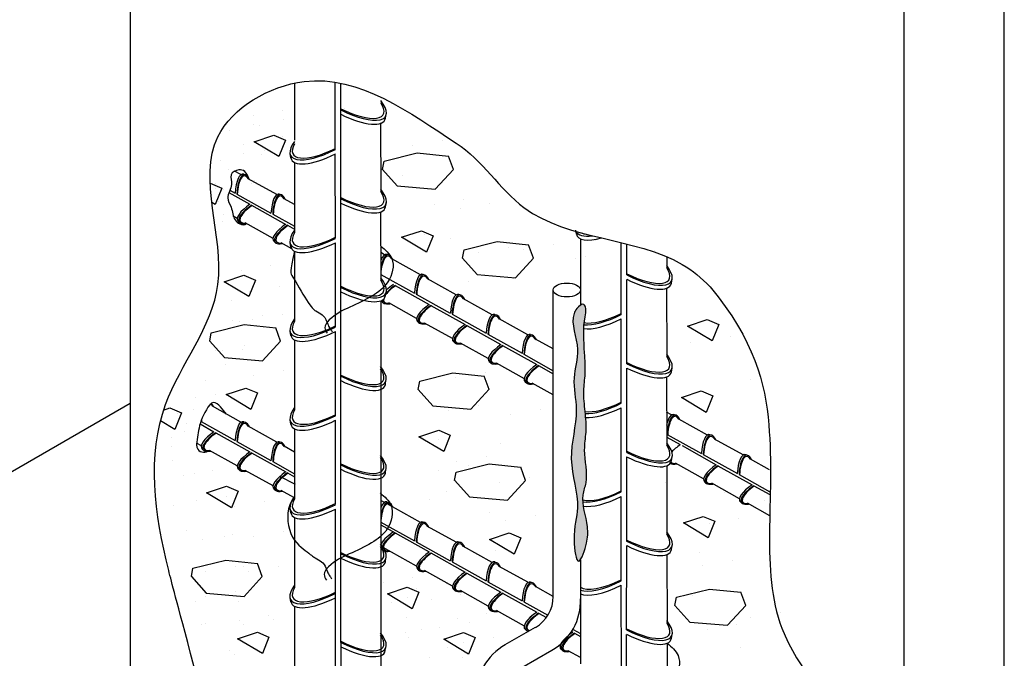
# Model space of a CAD drawing. Extents: x 0 to 210, y 0 to 297.
# Drawn here: x 50 to 61, y 160 to 167 of the extents above; entities that cross this region are included whole.
import ezdxf

# ---------------------------------------------------------------- set-up
doc = ezdxf.new("R2010")
doc.units = 0
doc.header["$MEASUREMENT"] = 0
for name, color, linetype in [('C01', 1, 'Continuous'), ('C02', 2, 'Continuous'), ('C03', 3, 'Continuous'), ('C253', 253, 'Continuous')]:
    doc.layers.add(name, color=color, linetype=linetype)

msp = doc.modelspace()

# ---------------------------------------------------------------- hatches: boundary and pattern name
at = {"layer": 'C01'}
h = msp.add_hatch(dxfattribs=at)
h.set_pattern_fill('WOOD3', color=256, scale=0.066425, angle=180, style=0)
h.set_pattern_definition([(184.7636, (-34.2894335, 115.795337), (0.73067319713, 0.06642426795), [0.007998612, -0.791862293]), (168.6901, (-34.297404, 115.794673), (-0.2656993715, 0.0664246731), [0.010161073, -0.328540466]), (135, (-34.30737, 115.796666), (-7e-18, 0.06642485), [0.007515106, -0.086423753]), (133.1524, (-34.3126822, 115.8019796), (-0.92994781368, 0.99637229225), [0.014568095, -1.442242155]), (167.0054, (-34.322646, 115.8126076), (0.5978235245, -0.13284949987), [0.0088622, -0.877355567]), (180, (-34.33128, 115.8146), (-0.06642483, 0.06642483), [0.016606208, -0.049818623]), (189.4623, (-34.347887, 115.8146), (0.3321242033, 0.0664247068), [0.008080913, -0.39596552]), (185.7106, (-34.2894335, 115.813272), (0.5978234352, 0.0664249177), [0.00667563, -0.66088568]), (180, (-34.296076, 115.81261), (-0.06642483, 0.06642483), [0.009963725, -0.056461106]), (151.6992, (-34.3060397, 115.8126076), (-0.7306728101, 0.3985495718), [0.009807493, -0.97094337]), (127.875, (-34.314675, 115.8172573), (0.26569944543, -0.33212409212), [0.015147186, -0.74221239]), (140.7106, (-34.3239744, 115.829214), (-0.39854902481, 0.3321241275), [0.00944076, -0.9346335]), (173.6598, (-34.331281, 115.835192), (-0.5313986034, 0.06642493527), [0.01203007, -0.589472345]), (191.8887, (-34.3432376, 115.8365205), (0.92994744616, 0.19927519097), [0.012897377, -1.276839545]), (186.7098, (-34.2894335, 115.8338635), (-0.59782353977, -0.06642442395), [0.01137007, -1.125639825]), (176.6335, (-34.3007257, 115.832535), (-1.06279724117, 0.06642555863), [0.01131175, -1.119862393]), (146.3099, (-34.312018, 115.8332), (0.1328496314, -0.066424919), [0.011974936, -0.227523244]), (132.5104, (-34.3219817, 115.8398417), (-0.66424768735, 0.73067371043), [0.010813165, -1.070504692]), (165.0686, (-34.3292884, 115.8478127), (-0.7306731698, 0.19927428883), [0.010311924, -1.020878768]), (180, (-34.33925, 115.85047), (-0.06642483, 0.06642483), [0.00797098, -0.05845385]), (192.9946, (-34.347223, 115.8504697), (-0.5978235245, -0.13284949987), [0.0088622, -0.877355567]), (180, (-34.310025, 115.784045), (-0.06642483, 0.06642483), [0, -0.06642483]), (316.8476, (-34.3193247, 115.7940086), (-0.99637229225, 0.92994781368), [0.014568095, -1.442242155]), (333.4349, (-34.308697, 115.85047), (0.0664247745, -0.066424917), [0.005941236, -0.1425892]), (351.8699, (-34.303383, 115.847813), (0.3985489675, -0.0664247876), [0.009393866, -0.46030056]), (23.1986, (-34.294083, 115.846484), (0.33212413405, 0.1328497488), [0.005058782, -0.500817648]), (153.4349, (-34.319325, 115.79401), (-0.0664247745, 0.066424917), [0.007426495, -0.141103942]), (173.2902, (-34.325967, 115.79733), (0.59782353977, -0.06642442395), [0.01137007, -1.125639825]), (190.1247, (-34.3372594, 115.7986583), (-1.129222036204, -0.19927506166), [0.01889315, -1.87042332]), (190.3048, (-34.2894335, 115.7880304), (-0.39854904615, -0.06642449), [0.007426495, -0.735225626]), (164.4759, (-34.2967402, 115.786702), (0.73067320233, -0.19927434354), [0.012409155, -1.228509038]), (137.1211, (-34.3086967, 115.790023), (0.86352284772, -0.79709794827), [0.012690464, -1.256354127]), (145.3048, (-34.317996, 115.7986583), (-0.66424792254, 0.46497438461), [0.010502696, -1.03976607]), (170.5377, (-34.326631, 115.804637), (-0.3321242033, 0.0664247068), [0.012121402, -0.3919251]), (186.5819, (-34.338588, 115.8066293), (1.129222212115, 0.13284877735), [0.01738504, -1.721119167]), (188.1301, (-34.2894335, 115.804637), (0.3985489675, 0.0664247876), [0.009393866, -0.46030056]), (168.6901, (-34.298733, 115.803308), (-0.2656993715, 0.0664246731), [0.010161073, -0.328540466]), (137.4896, (-34.3086967, 115.805301), (0.73067371043, -0.66424768735), [0.010813165, -1.070504692]), (135, (-34.31667, 115.812608), (-7e-18, 0.06642485), [0.012212072, -0.081726853]), (162.646, (-34.325303, 115.8212428), (0.86352292917, -0.26569895637), [0.01113486, -1.102348224]), (183.3665, (-34.335931, 115.824564), (1.06279724117, 0.06642555863), [0.01131175, -1.119862393]), (197.1027, (-34.347223, 115.8239), (-0.66424841886, -0.19927419182), [0.009034773, -0.89444063]), (188.7462, (-34.2894335, 115.821243), (-0.46497376864, -0.06642510918), [0.00873679, -0.864945416]), (165.0686, (-34.2980687, 115.8199143), (-0.7306731698, 0.19927428883), [0.010311924, -1.020878768]), (147.9946, (-34.3080325, 115.822571), (0.33212408185, -0.1992745646), [0.012533037, -0.614117617]), (130.1009, (-34.3186604, 115.8292138), (0.73067300539, -0.86352292322), [0.016499596, -1.633458982]), (164.0546, (-34.329288, 115.8418345), (0.26569933, -0.066424823), [0.00967159, -0.473908484]), (186.009, (-34.338588, 115.8444915), (-0.66424828734, -0.06642478505), [0.012690464, -1.256354127]), (203.1986, (-34.351209, 115.843163), (-0.33212413405, -0.1328497488), [0.005058782, -0.500817648]), (189.4623, (-34.289434, 115.84117), (0.3321242033, 0.0664247068), [0.008080913, -0.39596552]), (169.992, (-34.2974045, 115.8398417), (-0.73067310468, 0.13284989141), [0.01146672, -1.135203673]), (142.5946, (-34.3086967, 115.8418345), (-0.86352229454, 0.66424896498), [0.01421551, -1.4073379]), (150.9454, (-34.319989, 115.784045), (-0.46497383826, 0.26569932336), [0.006838835, -0.67704664]), (169.2157, (-34.3259672, 115.787366), (1.06279725325, -0.19927452768), [0.014200035, -1.405800696]), (187.125, (-34.339916, 115.790023), (0.46497383795, 0.06642471626), [0.01606604, -0.51946808])])
edge = h.paths.add_edge_path()
edge.add_spline(control_points=[(56.81, 161.511), (56.81, 161.501), (56.81, 161.491), (56.81, 161.481)], knot_values=[17.208168, 17.208168, 17.208168, 17.208168, 17.297281, 17.297281, 17.297281, 17.297281], degree=3, periodic=0)
edge.add_spline(control_points=[(56.81, 161.481), (56.809, 161.447), (56.804, 161.413), (56.797, 161.379)], knot_values=[17.297281, 17.297281, 17.297281, 17.297281, 17.607829, 17.607829, 17.607829, 17.607829], degree=3, periodic=0)
edge.add_spline(control_points=[(56.797, 161.379), (56.786, 161.334), (56.767, 161.268), (56.746, 161.224)], knot_values=[0, 0, 0, 0, 0.416552, 0.416552, 0.416552, 0.416552], degree=3, periodic=0)
edge.add_spline(control_points=[(56.746, 161.224), (56.744, 161.22), (56.743, 161.216), (56.741, 161.213)], knot_values=[0.416552, 0.416552, 0.416552, 0.416552, 0.45427, 0.45427, 0.45427, 0.45427], degree=3, periodic=0)
edge.add_spline(control_points=[(56.741, 161.213), (56.731, 161.193), (56.685, 161.134), (56.629, 161.51), (56.75, 161.808), (56.56, 162.331), (56.724, 162.804), (56.624, 163.218), (56.748, 163.566), (56.604, 163.853), (56.682, 163.999), (56.723, 164.039), (56.741, 164.047)], knot_values=[0.45427, 0.45427, 0.45427, 0.45427, 0.657459, 1.374878, 2.475609, 4.142316, 5.803808, 6.87735, 7.839249, 9.05583, 9.243587, 9.423071, 9.423071, 9.423071, 9.423071], degree=3, periodic=0)
edge.add_spline(control_points=[(56.741, 164.047), (56.742, 164.047), (56.743, 164.047), (56.744, 164.048)], knot_values=[9.423071, 9.423071, 9.423071, 9.423071, 9.432273, 9.432273, 9.432273, 9.432273], degree=3, periodic=0)
edge.add_spline(control_points=[(56.744, 164.048), (56.744, 164.048), (56.744, 164.048), (56.744, 164.048)], knot_values=[8.175519, 8.175519, 8.175519, 8.175519, 8.175556, 8.175556, 8.175556, 8.175556], degree=3, periodic=0)
edge.add_spline(control_points=[(56.744, 164.048), (56.752, 164.051), (56.774, 164.052), (56.799, 163.983), (56.754, 163.815), (56.766, 163.646), (56.775, 163.513)], knot_values=[9.43231, 9.43231, 9.43231, 9.43231, 9.515174, 9.671398, 9.951827, 11.143077, 11.143077, 11.143077, 11.143077], degree=3, periodic=0)
edge.add_spline(control_points=[(56.775, 163.513), (56.775, 163.513), (56.775, 163.513), (56.775, 163.513)], knot_values=[6.464747, 6.464747, 6.464747, 6.464747, 6.464752, 6.464752, 6.464752, 6.464752], degree=3, periodic=0)
edge.add_spline(control_points=[(56.775, 163.513), (56.775, 163.511), (56.776, 163.505), (56.776, 163.5), (56.776, 163.497)], knot_values=[11.143083, 11.143083, 11.143083, 11.143083, 11.16295, 11.191444, 11.191444, 11.191444, 11.191444], degree=3, periodic=0)
edge.add_spline(control_points=[(56.776, 163.497), (56.776, 163.497), (56.776, 163.497), (56.776, 163.497)], knot_values=[6.416369, 6.416369, 6.416369, 6.416369, 6.416385, 6.416385, 6.416385, 6.416385], degree=3, periodic=0)
edge.add_spline(control_points=[(56.776, 163.497), (56.777, 163.487), (56.777, 163.477), (56.778, 163.468)], knot_values=[11.191463, 11.191463, 11.191463, 11.191463, 11.278157, 11.278157, 11.278157, 11.278157], degree=3, periodic=0)
edge.add_spline(control_points=[(56.778, 163.468), (56.778, 163.468), (56.778, 163.468), (56.778, 163.468)], knot_values=[6.32967, 6.32967, 6.32967, 6.32967, 6.329673, 6.329673, 6.329673, 6.329673], degree=3, periodic=0)
edge.add_spline(control_points=[(56.778, 163.468), (56.782, 163.402), (56.788, 163.274), (56.756, 163.068), (56.773, 162.927), (56.781, 162.85), (56.781, 162.85)], knot_values=[11.278161, 11.278161, 11.278161, 11.278161, 11.86764, 12.445907, 13.1403, 13.142456, 13.142456, 13.142456, 13.142456], degree=3, periodic=0)
edge.add_spline(control_points=[(56.781, 162.85), (56.782, 162.845), (56.782, 162.84), (56.783, 162.835)], knot_values=[13.142456, 13.142456, 13.142456, 13.142456, 13.189294, 13.189294, 13.189294, 13.189294], degree=3, periodic=0)
edge.add_spline(control_points=[(56.783, 162.835), (56.783, 162.835), (56.783, 162.835), (56.783, 162.835)], knot_values=[4.418531, 4.418531, 4.418531, 4.418531, 4.418535, 4.418535, 4.418535, 4.418535], degree=3, periodic=0)
edge.add_spline(control_points=[(56.783, 162.835), (56.784, 162.825), (56.785, 162.815), (56.786, 162.805)], knot_values=[13.189298, 13.189298, 13.189298, 13.189298, 13.277327, 13.277327, 13.277327, 13.277327], degree=3, periodic=0)
edge.add_spline(control_points=[(56.786, 162.805), (56.786, 162.805), (56.786, 162.805), (56.786, 162.805)], knot_values=[4.33049, 4.33049, 4.33049, 4.33049, 4.330502, 4.330502, 4.330502, 4.330502], degree=3, periodic=0)
edge.add_spline(control_points=[(56.786, 162.805), (56.791, 162.743), (56.798, 162.615), (56.762, 162.411), (56.79, 162.264), (56.796, 162.187)], knot_values=[13.27734, 13.27734, 13.27734, 13.27734, 13.839558, 14.434439, 15.135933, 15.135933, 15.135933, 15.135933], degree=3, periodic=0)
edge.add_spline(control_points=[(56.796, 162.187), (56.796, 162.187), (56.796, 162.187), (56.796, 162.187)], knot_values=[2.471786, 2.471786, 2.471786, 2.471786, 2.471896, 2.471896, 2.471896, 2.471896], degree=3, periodic=0)
edge.add_spline(control_points=[(56.796, 162.187), (56.796, 162.183), (56.797, 162.179), (56.797, 162.176)], knot_values=[15.136045, 15.136045, 15.136045, 15.136045, 15.169859, 15.169859, 15.169859, 15.169859], degree=3, periodic=0)
edge.add_spline(control_points=[(56.797, 162.176), (56.797, 162.176), (56.797, 162.176), (56.797, 162.176)], knot_values=[2.437967, 2.437967, 2.437967, 2.437967, 2.43797, 2.43797, 2.43797, 2.43797], degree=3, periodic=0)
edge.add_spline(control_points=[(56.797, 162.176), (56.798, 162.165), (56.798, 162.154), (56.798, 162.143)], knot_values=[15.169862, 15.169862, 15.169862, 15.169862, 15.268671, 15.268671, 15.268671, 15.268671], degree=3, periodic=0)
edge.add_spline(control_points=[(56.798, 162.143), (56.798, 162.143), (56.798, 162.143), (56.798, 162.143)], knot_values=[2.339093, 2.339093, 2.339093, 2.339093, 2.339158, 2.339158, 2.339158, 2.339158], degree=3, periodic=0)
edge.add_spline(control_points=[(56.798, 162.143), (56.799, 162.113), (56.795, 162.036), (56.723, 161.854), (56.798, 161.671), (56.809, 161.537), (56.809, 161.525)], knot_values=[15.268737, 15.268737, 15.268737, 15.268737, 15.546749, 15.977584, 17.053964, 17.168362, 17.168362, 17.168362, 17.168362], degree=3, periodic=0)
edge.add_spline(control_points=[(56.809, 161.525), (56.809, 161.525), (56.809, 161.525), (56.809, 161.525)], knot_values=[0.439457, 0.439457, 0.439457, 0.439457, 0.439467, 0.439467, 0.439467, 0.439467], degree=3, periodic=0)
edge.add_spline(control_points=[(56.809, 161.525), (56.81, 161.52), (56.81, 161.516), (56.81, 161.511)], knot_values=[17.168373, 17.168373, 17.168373, 17.168373, 17.208161, 17.208161, 17.208161, 17.208161], degree=3, periodic=0)
edge.add_spline(control_points=[(56.81, 161.511), (56.81, 161.511), (56.81, 161.511), (56.81, 161.511)], knot_values=[0.399661, 0.399661, 0.399661, 0.399661, 0.399668, 0.399668, 0.399668, 0.399668], degree=3, periodic=0)

# ---------------------------------------------------------------- linework, layer by layer
for p, q in [((53.533, 166.522), (53.533, 165.885)), ((53.988, 165.778), (53.988, 166.533)), ((54.05, 166.222), (54.05, 166.521)), ((54.05, 165.228), (54.05, 166.222)), ((54.495, 166.077), (54.497, 165.305)), ((53.989, 164.788), (53.988, 165.731)), ((53.533, 165.635), (53.533, 164.849)), ((52.932, 165.5), (52.863, 165.539)), ((53.335, 165.275), (53.016, 165.452)), ((52.799, 165.298), (53.033, 165.167)), ((52.81, 165.325), (52.868, 165.292)), ((52.888, 165.281), (53.269, 165.069)), ((53.533, 165.165), (53.416, 165.23)), ((54.05, 162.204), (54.05, 165.228)), ((53.053, 165.156), (53.434, 164.943)), ((52.893, 165.009), (52.848, 165.034)), ((53.289, 165.057), (53.533, 164.921)), ((54.495, 165.08), (54.497, 164.32)), ((53.293, 164.786), (52.98, 164.96)), ((53.453, 164.933), (53.533, 164.888)), ((56.729, 164.782), (56.729, 164.04)), ((53.501, 164.669), (53.383, 164.735)), ((53.989, 163.798), (53.989, 164.738)), ((57.184, 163.933), (57.184, 164.74)), ((57.246, 164.377), (57.246, 164.725)), ((53.533, 164.642), (53.533, 163.857)), ((54.537, 164.604), (54.496, 164.627)), ((57.693, 164.582), (57.693, 164.448)), ((54.939, 164.379), (54.621, 164.557)), ((54.497, 164.383), (54.873, 164.173)), ((54.657, 164.26), (55.038, 164.047)), ((55.339, 164.156), (55.02, 164.334)), ((57.246, 163.383), (57.246, 164.328)), ((57.691, 164.232), (57.693, 163.459)), ((54.893, 164.161), (55.274, 163.949)), ((54.497, 164.089), (54.498, 159.326)), ((54.897, 163.89), (54.585, 164.064)), ((55.057, 164.037), (55.439, 163.823)), ((55.742, 163.931), (55.423, 164.109)), ((55.294, 163.938), (55.675, 163.725)), ((55.3, 163.665), (54.987, 163.839)), ((55.459, 163.812), (55.84, 163.599)), ((56.141, 163.708), (55.822, 163.886)), ((57.185, 162.942), (57.184, 163.885)), ((53.989, 162.802), (53.989, 163.745)), ((55.695, 163.714), (56.076, 163.501)), ((53.533, 163.65), (53.533, 162.865)), ((55.699, 163.442), (55.387, 163.616)), ((55.859, 163.589), (56.241, 163.376)), ((56.424, 163.55), (56.225, 163.661)), ((56.096, 163.49), (56.424, 163.306)), ((56.102, 163.217), (55.789, 163.391)), ((56.261, 163.364), (56.424, 163.273)), ((57.246, 162.393), (57.246, 163.335)), ((56.424, 163.037), (56.189, 163.168)), ((57.691, 163.235), (57.693, 162.475)), ((52.932, 162.732), (52.614, 162.91)), ((57.185, 161.953), (57.185, 162.893)), ((57.745, 162.813), (57.692, 162.842)), ((52.476, 162.711), (52.632, 162.623)), ((52.487, 162.738), (52.868, 162.525)), ((53.99, 161.809), (53.989, 162.753)), ((58.148, 162.587), (57.829, 162.765)), ((52.651, 162.613), (53.033, 162.4)), ((53.335, 162.507), (53.016, 162.685)), ((53.533, 162.658), (53.533, 161.872)), ((57.7, 162.594), (58.081, 162.381)), ((52.491, 162.466), (52.438, 162.495)), ((52.888, 162.514), (53.269, 162.301)), ((57.693, 162.565), (57.845, 162.48)), ((57.865, 162.469), (58.247, 162.256)), ((58.547, 162.365), (58.228, 162.542)), ((52.893, 162.242), (52.581, 162.415)), ((53.053, 162.389), (53.434, 162.175)), ((53.533, 162.397), (53.416, 162.462)), ((58.101, 162.37), (58.483, 162.157)), ((53.289, 162.29), (53.533, 162.153)), ((57.246, 161.4), (57.246, 162.344)), ((58.105, 162.098), (57.793, 162.272)), ((58.843, 162.199), (58.631, 162.317)), ((53.293, 162.018), (52.98, 162.192)), ((53.453, 162.165), (53.533, 162.121)), ((54.049, 161.261), (54.05, 162.204)), ((57.693, 162.244), (57.695, 161.48)), ((58.266, 162.245), (58.648, 162.032)), ((58.502, 162.146), (58.846, 161.954)), ((58.508, 161.874), (58.196, 162.048)), ((53.524, 161.889), (53.383, 161.967)), ((58.667, 162.021), (58.846, 161.921)), ((54.537, 161.835), (54.498, 161.857)), ((54.939, 161.611), (54.567, 161.819)), ((57.185, 160.957), (57.185, 161.9)), ((58.847, 161.684), (58.595, 161.824)), ((53.99, 160.815), (53.99, 161.76)), ((53.533, 161.665), (53.533, 160.88)), ((54.498, 161.615), (54.873, 161.405)), ((54.498, 161.582), (55.038, 161.28)), ((55.339, 161.389), (55.02, 161.566)), ((54.893, 161.394), (55.274, 161.181)), ((54.049, 160.269), (54.049, 161.261)), ((54.897, 161.122), (54.524, 161.33)), ((55.057, 161.269), (55.439, 161.056)), ((55.742, 161.164), (55.423, 161.341)), ((57.245, 160.408), (57.246, 161.352)), ((55.294, 161.17), (55.675, 160.957)), ((56.729, 161.192), (56.729, 160.028)), ((57.695, 161.252), (57.697, 160.485)), ((55.3, 160.898), (54.987, 161.072)), ((55.459, 161.045), (55.84, 160.832)), ((56.141, 160.941), (55.822, 161.118)), ((55.695, 160.946), (56.076, 160.733)), ((55.699, 160.674), (55.387, 160.848)), ((55.859, 160.821), (56.241, 160.608)), ((56.424, 160.782), (56.225, 160.893)), ((57.186, 159.964), (57.185, 160.908)), ((53.99, 158.988), (53.99, 160.815)), ((56.096, 160.722), (56.364, 160.572)), ((53.533, 160.673), (53.533, 159.887)), ((56.102, 160.45), (55.789, 160.624)), ((56.261, 160.597), (56.348, 160.548)), ((56.729, 160.612), (56.72, 160.617)), ((56.646, 160.415), (56.729, 160.369)), ((54.052, 158.952), (54.052, 160.268)), ((56.661, 160.373), (56.729, 160.336)), ((57.245, 159.416), (57.245, 160.359)), ((56.729, 160.099), (56.591, 160.176)), ((57.697, 160.26), (57.698, 159.49))]:
    msp.add_line(p, q, dxfattribs=at)
for points, knots in [([(53.028, 165.446), (52.995, 165.529), (52.939, 165.579), (52.795, 165.51), (52.854, 165.374), (52.755, 165.25), (52.842, 165.12), (52.84, 165.007), (52.921, 164.941), (52.969, 164.934), (52.995, 164.952)], [0, 0, 0, 0, 2.13999, 3.552353, 4.837255, 6.564642, 7.805645, 9.596711, 10.433814, 11.305761, 11.305761, 11.305761, 11.305761]), ([(56.797, 161.379), (56.78, 161.308), (56.698, 161.049), (56.629, 161.51), (56.75, 161.808), (56.56, 162.331), (56.724, 162.804), (56.624, 163.218), (56.748, 163.566), (56.604, 163.853), (56.687, 164.007), (56.765, 164.077), (56.799, 163.983), (56.753, 163.813), (56.772, 163.561), (56.79, 163.286), (56.756, 163.068), (56.783, 162.85), (56.801, 162.63), (56.754, 162.365), (56.828, 162.122), (56.723, 161.854), (56.819, 161.621), (56.811, 161.439), (56.797, 161.379)], [0, 0, 0, 0, 0.657459, 1.374878, 2.475609, 4.142316, 5.803808, 6.87735, 7.839249, 9.05583, 9.243587, 9.515174, 9.671398, 9.951827, 11.16295, 11.86764, 12.445907, 13.1403, 13.839558, 14.434439, 15.546749, 15.977584, 17.053964, 17.607829, 17.607829, 17.607829, 17.607829])]:
    msp.add_open_spline(points, degree=3, knots=knots, dxfattribs=at)
msp.add_spline([(52.773, 162.821), (52.703, 162.902), (52.628, 162.952), (52.547, 162.871), (52.459, 162.637), (52.445, 162.539), (52.45, 162.428), (52.514, 162.395), (52.581, 162.415)], degree=3, dxfattribs=at)
for p in [(54.121, 164.215), (54.122, 162.23)]:
    msp.add_point(p, dxfattribs=at)
at = {"layer": 'C02'}
for p, q in [((54.549, 166.129), (54.558, 166.174)), ((53.491, 165.685), (53.482, 165.73)), ((52.962, 165.504), (52.983, 165.498)), ((54.549, 165.137), (54.559, 165.182)), ((52.902, 164.976), (52.918, 164.962)), ((56.685, 164.834), (56.676, 164.878)), ((53.303, 164.752), (53.319, 164.738)), ((53.491, 164.693), (53.482, 164.738)), ((54.567, 164.608), (54.587, 164.602)), ((57.745, 164.284), (57.754, 164.329)), ((54.55, 164.144), (54.559, 164.189)), ((55.369, 164.16), (55.389, 164.154)), ((56.424, 160.783), (56.424, 164.209)), ((54.507, 164.08), (54.523, 164.066)), ((54.908, 163.856), (54.923, 163.842)), ((53.491, 163.701), (53.482, 163.745)), ((56.171, 163.712), (56.191, 163.706)), ((55.309, 163.632), (55.325, 163.618)), ((55.71, 163.408), (55.726, 163.394)), ((57.745, 163.292), (57.755, 163.336)), ((56.111, 163.184), (56.127, 163.17)), ((57.775, 162.816), (57.795, 162.81)), ((52.962, 162.736), (52.983, 162.73)), ((53.491, 162.708), (53.482, 162.753)), ((52.501, 162.432), (52.517, 162.418)), ((58.577, 162.368), (58.597, 162.362)), ((57.746, 162.299), (57.755, 162.344)), ((52.902, 162.208), (52.918, 162.194)), ((53.543, 162.036), (53.369, 162.125)), ((58.116, 162.064), (58.132, 162.05)), ((53.303, 161.984), (53.319, 161.97)), ((58.517, 161.84), (58.533, 161.826)), ((53.491, 161.716), (53.482, 161.761)), ((55.369, 161.392), (55.389, 161.386)), ((54.506, 161.312), (54.522, 161.298)), ((57.746, 161.307), (57.755, 161.351)), ((54.908, 161.088), (54.923, 161.074)), ((56.171, 160.944), (56.191, 160.938)), ((55.309, 160.864), (55.325, 160.85)), ((53.492, 160.723), (53.482, 160.768)), ((55.71, 160.64), (55.726, 160.626)), ((55.889, 160.244), (56.225, 160.438)), ((56.111, 160.416), (56.127, 160.402)), ((56.631, 160.39), (56.642, 160.384)), ((57.746, 160.314), (57.756, 160.359)), ((56.072, 159.988), (56.409, 160.182)), ((56.501, 160.226), (56.487, 160.234)), ((56.512, 160.192), (56.528, 160.179))]:
    msp.add_line(p, q, dxfattribs=at)
for centre, radius, start, end in [((56.026, 160.783), 0.399, 300, 0.0018), ((56.108, 160.726), 0.621, 298.9407, 2.8913), ((56.221, 159.668), 0.664, 120, 180.0018)]:
    msp.add_arc(centre, radius, start, end, dxfattribs=at)
for centre, major_axis, start_param, end_param in [((54.06, 166.437), (-0.49, 0.285), 1.747533, 3.844809), ((54.06, 166.437), (-0.464, 0.266), 1.745149, 3.721905), ((54.051, 166.393), (-0.49, 0.285), 1.766385, 3.265344), ((53.98, 165.994), (0.49, 0.285), 2.48327, 4.535652), ((53.98, 165.994), (0.464, 0.266), 2.618081, 4.538037), ((53.99, 165.95), (0.49, 0.285), 3.017842, 4.5168), ((52.957, 165.243), (0.004, -0.262), 3.017842, 4.5168), ((52.977, 165.237), (0.004, -0.262), 2.484823, 4.535652), ((52.977, 165.237), (0.003, -0.248), 2.619863, 4.538037), ((54.06, 165.445), (-0.49, 0.285), 1.747533, 3.844809), ((53.358, 165.019), (0.004, -0.262), 3.017842, 4.5168), ((53.378, 165.013), (0.004, -0.262), 2.484823, 4.535652), ((53.378, 165.013), (0.003, -0.248), 2.619863, 4.538037), ((54.06, 165.445), (-0.464, 0.266), 1.745149, 3.721905), ((53.122, 165.118), (0.226, 0.134), 1.766385, 3.265344), ((53.137, 165.104), (0.226, 0.134), 1.747533, 3.844809), ((53.137, 165.104), (0.212, 0.128), 1.745149, 3.721905), ((54.051, 165.401), (-0.49, 0.285), 1.766385, 3.265344), ((53.522, 164.894), (0.226, 0.134), 1.766385, 3.265344), ((53.538, 164.88), (0.226, 0.134), 1.747533, 3.844809), ((53.538, 164.88), (0.212, 0.128), 1.745149, 3.721905), ((53.98, 165.001), (0.49, 0.285), 2.48327, 4.535652), ((53.98, 165.001), (0.464, 0.266), 2.618081, 4.538037), ((57.174, 165.142), (0.49, 0.285), 3.098118, 3.84473), ((57.183, 165.098), (0.49, 0.285), 3.017842, 4.062137), ((57.174, 165.142), (0.464, 0.266), 3.359702, 3.590504), ((53.99, 164.957), (0.49, 0.285), 3.017842, 4.5168), ((54.561, 164.347), (0.004, -0.262), 3.017842, 3.892343), ((54.581, 164.341), (0.004, -0.262), 2.484823, 4.308886), ((54.581, 164.341), (0.003, -0.248), 2.619863, 4.538037), ((57.256, 164.592), (-0.49, 0.285), 1.747533, 3.844809), ((57.256, 164.592), (-0.464, 0.266), 1.745149, 3.721905), ((54.061, 164.452), (-0.49, 0.285), 1.745072, 3.848749), ((54.962, 164.123), (0.004, -0.262), 3.017842, 4.5168), ((54.982, 164.117), (0.004, -0.262), 2.484823, 4.535652), ((54.982, 164.117), (0.003, -0.248), 2.619863, 4.538037), ((54.061, 164.452), (-0.464, 0.266), 1.74138, 3.732777), ((54.742, 164.208), (0.212, 0.128), 1.745149, 2.424022), ((54.742, 164.208), (0.226, 0.134), 1.747533, 2.304733), ((54.726, 164.222), (0.226, 0.134), 1.766385, 2.169557), ((57.247, 164.548), (-0.49, 0.285), 1.766385, 3.265344), ((54.051, 164.408), (-0.49, 0.285), 1.763887, 3.265344), ((55.363, 163.899), (0.004, -0.262), 3.017842, 4.5168), ((55.383, 163.893), (0.004, -0.262), 2.484823, 4.535652), ((55.383, 163.893), (0.003, -0.248), 2.619863, 4.538037), ((54.726, 164.222), (0.226, 0.134), 3.12044, 3.265344), ((54.742, 164.208), (0.226, 0.134), 2.912375, 3.844809), ((54.742, 164.208), (0.212, 0.128), 2.871989, 3.721905), ((55.127, 163.998), (0.226, 0.134), 1.766385, 3.265344), ((55.142, 163.984), (0.226, 0.134), 1.747533, 3.844809), ((55.142, 163.984), (0.212, 0.128), 1.745149, 3.721905), ((55.764, 163.675), (0.004, -0.262), 3.017842, 4.5168), ((55.784, 163.669), (0.004, -0.262), 2.484823, 4.535652), ((55.784, 163.669), (0.003, -0.248), 2.619863, 4.538037), ((57.174, 164.149), (0.49, 0.285), 3.5702, 4.535652), ((57.174, 164.149), (0.464, 0.266), 3.498268, 4.538037), ((53.98, 164.009), (0.49, 0.285), 2.48327, 4.535652), ((53.98, 164.009), (0.464, 0.266), 2.618081, 4.538037), ((55.528, 163.774), (0.226, 0.134), 1.766385, 3.265344), ((55.544, 163.76), (0.226, 0.134), 1.747533, 3.844809), ((55.544, 163.76), (0.212, 0.128), 1.745149, 3.721905), ((57.184, 164.105), (0.49, 0.285), 3.527428, 4.5168), ((53.99, 163.965), (0.49, 0.285), 3.017842, 4.5168), ((56.165, 163.451), (0.004, -0.262), 3.017842, 4.5168), ((56.185, 163.445), (0.004, -0.262), 2.484823, 4.535652), ((56.185, 163.445), (0.003, -0.248), 2.619863, 4.538037), ((55.929, 163.55), (0.226, 0.134), 1.766385, 3.265344), ((55.945, 163.536), (0.226, 0.134), 1.747533, 3.844809), ((55.945, 163.536), (0.212, 0.128), 1.745149, 3.721905), ((57.256, 163.6), (-0.49, 0.285), 1.747533, 3.844809), ((57.256, 163.6), (-0.464, 0.266), 1.745149, 3.721905), ((54.059, 163.461), (-0.49, 0.285), 1.747533, 3.847262), ((56.33, 163.326), (0.226, 0.134), 1.766385, 3.265344), ((56.346, 163.312), (0.226, 0.134), 1.747533, 3.844809), ((56.346, 163.312), (0.212, 0.128), 1.745149, 3.721905), ((54.059, 163.461), (-0.464, 0.266), 1.745149, 3.731039), ((57.247, 163.556), (-0.49, 0.285), 1.766385, 3.265344), ((54.05, 163.416), (-0.49, 0.285), 1.766385, 3.364686), ((52.576, 162.693), (0.003, -0.248), 2.619863, 2.915226), ((52.576, 162.693), (0.004, -0.262), 2.484823, 2.811629), ((57.175, 163.157), (0.464, 0.266), 3.535833, 4.538037), ((57.175, 163.157), (0.49, 0.285), 3.617531, 4.535652), ((53.98, 163.017), (0.49, 0.285), 2.48327, 4.535652), ((53.98, 163.017), (0.464, 0.266), 2.618081, 4.538037), ((57.184, 163.113), (0.49, 0.285), 3.600319, 4.5168), ((57.769, 162.555), (0.004, -0.262), 3.017842, 4.122342), ((57.789, 162.549), (0.004, -0.262), 2.484823, 4.535652), ((57.789, 162.549), (0.003, -0.248), 2.619863, 4.538037), ((52.576, 162.693), (0.004, -0.262), 4.51184, 4.535652), ((52.576, 162.693), (0.003, -0.248), 4.426096, 4.538037), ((52.957, 162.475), (0.004, -0.262), 3.017842, 4.5168), ((52.977, 162.469), (0.004, -0.262), 2.484823, 4.535652), ((52.977, 162.469), (0.003, -0.248), 2.619863, 4.538037), ((53.99, 162.972), (0.49, 0.285), 3.017842, 4.5168), ((52.72, 162.574), (0.226, 0.134), 1.766385, 3.265344), ((52.736, 162.56), (0.226, 0.134), 1.747533, 3.844809), ((52.736, 162.56), (0.212, 0.128), 1.745149, 3.721905), ((58.17, 162.331), (0.004, -0.262), 3.017842, 4.5168), ((58.19, 162.325), (0.004, -0.262), 2.484823, 4.535652), ((58.19, 162.325), (0.003, -0.248), 2.619863, 4.538037), ((53.358, 162.251), (0.004, -0.262), 3.017842, 4.5168), ((53.378, 162.245), (0.004, -0.262), 2.484823, 4.535652), ((53.378, 162.245), (0.003, -0.248), 2.619863, 4.538037), ((57.257, 162.607), (-0.49, 0.285), 1.745072, 3.848749), ((57.257, 162.607), (-0.464, 0.266), 1.74138, 3.732777), ((57.934, 162.43), (0.226, 0.134), 1.766385, 2.295628), ((53.122, 162.35), (0.226, 0.134), 1.766385, 3.265344), ((53.137, 162.336), (0.226, 0.134), 1.747533, 3.844809), ((53.137, 162.336), (0.212, 0.128), 1.745149, 3.721905), ((54.059, 162.468), (-0.49, 0.285), 1.747533, 3.847262), ((58.571, 162.107), (0.004, -0.262), 3.017842, 4.5168), ((58.591, 162.101), (0.004, -0.262), 2.484823, 4.535652), ((58.591, 162.101), (0.003, -0.248), 2.619863, 4.538037), ((54.059, 162.468), (-0.464, 0.266), 1.745149, 3.731039), ((57.247, 162.563), (-0.49, 0.285), 1.763887, 3.265344), ((57.95, 162.416), (0.226, 0.134), 3.292838, 3.844809), ((57.95, 162.416), (0.212, 0.128), 3.204279, 3.721905), ((58.335, 162.206), (0.226, 0.134), 1.766385, 3.265344), ((53.522, 162.126), (0.226, 0.134), 1.766385, 3.265344), ((53.538, 162.112), (0.226, 0.134), 1.747533, 3.844809), ((53.538, 162.112), (0.212, 0.128), 1.745149, 3.721905), ((54.05, 162.424), (-0.49, 0.285), 1.766385, 3.364686), ((58.351, 162.192), (0.226, 0.134), 1.747533, 3.844809), ((58.351, 162.192), (0.212, 0.128), 1.745149, 3.721905), ((58.736, 161.982), (0.226, 0.134), 1.766385, 3.265344), ((57.175, 162.164), (0.464, 0.266), 3.430203, 4.539269), ((57.176, 162.169), (0.49, 0.285), 3.521058, 4.533146), ((58.752, 161.968), (0.226, 0.134), 1.747533, 3.844809), ((58.752, 161.968), (0.212, 0.128), 1.745149, 3.721905), ((53.98, 162.024), (0.49, 0.285), 2.48327, 4.535652), ((53.98, 162.024), (0.464, 0.266), 2.618081, 4.538037), ((54.561, 161.58), (0.004, -0.262), 3.017842, 3.868447), ((54.581, 161.573), (0.004, -0.262), 2.484823, 4.268136), ((54.581, 161.573), (0.003, -0.248), 2.619863, 4.473308), ((57.185, 162.12), (0.49, 0.285), 3.510911, 4.516836), ((53.99, 161.98), (0.49, 0.285), 3.017842, 4.5168), ((54.962, 161.355), (0.004, -0.262), 3.017842, 4.5168), ((54.982, 161.349), (0.004, -0.262), 2.484823, 4.535652), ((54.982, 161.349), (0.003, -0.248), 2.619863, 4.538037), ((54.725, 161.454), (0.226, 0.134), 1.766385, 2.788984), ((54.741, 161.44), (0.226, 0.134), 1.747533, 3.844809), ((54.741, 161.44), (0.212, 0.128), 1.745149, 3.721905), ((57.257, 161.615), (-0.49, 0.285), 1.743857, 3.844809), ((57.257, 161.615), (-0.464, 0.266), 1.740096, 3.724064), ((54.059, 161.476), (-0.49, 0.285), 1.747533, 3.847262), ((55.363, 161.131), (0.004, -0.262), 3.017842, 4.5168), ((55.383, 161.125), (0.004, -0.262), 2.484823, 4.535652), ((55.383, 161.125), (0.003, -0.248), 2.619863, 4.538037), ((54.059, 161.476), (-0.464, 0.266), 1.745149, 3.731039), ((54.725, 161.454), (0.226, 0.134), 3.094346, 3.265344), ((55.127, 161.23), (0.226, 0.134), 1.766385, 3.265344), ((55.142, 161.216), (0.226, 0.134), 1.747533, 3.844809), ((55.142, 161.216), (0.212, 0.128), 1.745149, 3.721905), ((57.248, 161.57), (-0.49, 0.285), 1.762672, 3.265344), ((54.05, 161.432), (-0.49, 0.285), 1.766385, 3.364686), ((55.764, 160.908), (0.004, -0.262), 3.017842, 4.5168), ((55.784, 160.901), (0.004, -0.262), 2.484823, 4.535652), ((55.784, 160.901), (0.003, -0.248), 2.619863, 4.538037), ((55.528, 161.006), (0.226, 0.134), 1.766385, 3.265344), ((55.544, 160.992), (0.226, 0.134), 1.747533, 3.844809), ((55.544, 160.992), (0.212, 0.128), 1.745149, 3.721905), ((56.165, 160.683), (0.004, -0.262), 3.017842, 4.5168), ((56.185, 160.677), (0.004, -0.262), 2.484823, 4.535652), ((56.185, 160.677), (0.003, -0.248), 2.619863, 4.538037), ((57.176, 161.172), (0.464, 0.266), 3.280109, 4.538037), ((57.176, 161.172), (0.49, 0.285), 3.409214, 4.535652), ((53.979, 161.03), (0.49, 0.285), 2.479543, 4.538238), ((53.98, 161.032), (0.464, 0.266), 2.620578, 4.538037), ((55.929, 160.782), (0.226, 0.134), 1.766385, 3.265344), ((55.945, 160.768), (0.226, 0.134), 1.747533, 3.844809), ((55.945, 160.768), (0.212, 0.128), 1.745149, 3.721905), ((57.185, 161.128), (0.49, 0.285), 3.364996, 4.5168), ((53.99, 160.988), (0.49, 0.285), 3.017842, 4.516943), ((56.33, 160.558), (0.226, 0.134), 1.766385, 3.265344), ((56.346, 160.544), (0.226, 0.134), 1.747533, 3.470948), ((56.346, 160.544), (0.212, 0.128), 1.745149, 3.477151), ((57.257, 160.622), (-0.49, 0.285), 1.742643, 3.844809), ((57.257, 160.622), (-0.464, 0.266), 1.738812, 3.721905), ((54.059, 160.484), (-0.49, 0.285), 1.747533, 3.847262), ((56.731, 160.334), (0.226, 0.134), 1.766385, 3.265344), ((54.059, 160.484), (-0.464, 0.266), 1.745149, 3.731039), ((56.747, 160.32), (0.226, 0.134), 1.747533, 3.844809), ((56.747, 160.32), (0.212, 0.128), 1.745149, 3.721905), ((57.248, 160.578), (-0.49, 0.285), 1.761458, 3.265344), ((54.049, 160.44), (-0.49, 0.285), 1.771648, 3.364686)]:
    msp.add_ellipse(centre, major_axis=major_axis, ratio=0.341892, start_param=start_param, end_param=end_param, dxfattribs=at)
msp.add_ellipse((56.576, 164.209), major_axis=(-0.152, 0), ratio=0.509483, dxfattribs=at)
msp.add_open_spline([(59.038, 155.685), (59.033, 155.626), (59.025, 155.084), (59.806, 153.605), (57.443, 153.22), (56.453, 153.715), (55.652, 154.223), (55.444, 154.358), (54.821, 154.739), (53.325, 154.878), (52.088, 155.952), (51.825, 156.832), (51.905, 157.561), (52.646, 158.497), (52.525, 159.503), (52.407, 160.009), (52.203, 160.776), (51.99, 161.558), (51.809, 162.866), (53.013, 164.249), (52.238, 165.893), (53.913, 166.886), (54.826, 166.184), (55.34, 165.852), (55.633, 165.663), (56.167, 164.742), (57.509, 164.811), (58.085, 164.343), (58.178, 164.246), (58.677, 163.642), (59.002, 162.323), (58.613, 160.497), (59.938, 159.212), (59.965, 157.4), (59.256, 156.506), (59.107, 156.033)], degree=3, knots=[0, 0, 0, 0, 1.963925, 17.772611, 41.368249, 52.331587, 52.331587, 52.331587, 60.657985, 77.396622, 100.964969, 100.964969, 100.964969, 117.915775, 134.326131, 134.326131, 134.326131, 139.057566, 159.182188, 175.034727, 192.920214, 205.32329, 225.216323, 225.216323, 225.216323, 236.548945, 256.939154, 261.402619, 261.402619, 261.402619, 275.294356, 300.045176, 317.719824, 335.702084, 352.31528, 352.31528, 352.31528, 352.31528], dxfattribs=at)
at = {"layer": 'C03', "ltscale": 15}
for p, q in [((51.695, 209.035), (51.695, 155.603)), ((34.869, 153.229), (51.695, 162.944))]:
    msp.add_line(p, q, dxfattribs=at)
at = {"layer": 'C253'}
for p, q in [((60.345, 180.823), (60.345, 155.67)), ((61.467, 156.612), (61.467, 180.174)), ((53.402, 166.221), (53.402, 166.221)), ((54.09, 166.234), (54.09, 166.234)), ((53.07, 166.165), (53.07, 166.165)), ((53.407, 166.118), (53.407, 166.118)), ((52.811, 165.993), (52.811, 165.993)), ((53.075, 166.063), (53.075, 166.063)), ((53.143, 166.048), (53.143, 166.048)), ((53.08, 165.866), (53.301, 165.94)), ((53.301, 165.94), (53.43, 165.884)), ((53.43, 165.884), (53.357, 165.7)), ((53.402, 165.924), (53.402, 165.924)), ((52.959, 165.833), (52.959, 165.833)), ((53.07, 165.869), (53.07, 165.869)), ((53.357, 165.7), (53.08, 165.866)), ((53.499, 165.784), (53.499, 165.784)), ((53.526, 165.821), (53.526, 165.821)), ((54.855, 165.82), (54.855, 165.82)), ((55.187, 165.875), (55.187, 165.875)), ((52.7, 165.661), (52.7, 165.661)), ((52.965, 165.731), (52.965, 165.731)), ((53.167, 165.728), (53.167, 165.728)), ((53.194, 165.766), (53.194, 165.766)), ((53.992, 165.732), (53.992, 165.732)), ((54.533, 165.65), (54.902, 165.742)), ((54.902, 165.742), (55.253, 165.705)), ((55.308, 165.558), (55.253, 165.706)), ((52.791, 165.552), (52.791, 165.552)), ((54.515, 165.558), (54.533, 165.65)), ((54.515, 165.558), (54.681, 165.373)), ((55.105, 165.337), (55.308, 165.558)), ((52.959, 165.536), (52.959, 165.536)), ((54.745, 165.488), (54.745, 165.488)), ((52.59, 165.405), (52.719, 165.349)), ((52.719, 165.349), (52.645, 165.165)), ((52.647, 165.34), (52.647, 165.34)), ((52.653, 165.402), (52.653, 165.402)), ((52.741, 165.334), (52.741, 165.334)), ((53.056, 165.396), (53.056, 165.396)), ((53.083, 165.434), (53.083, 165.434)), ((54.681, 165.373), (55.105, 165.336)), ((55.801, 165.411), (55.801, 165.411)), ((52.645, 165.165), (52.609, 165.186)), ((52.685, 165.203), (52.685, 165.203)), ((55.093, 165.162), (55.093, 165.162)), ((55.384, 165.119), (55.384, 165.119)), ((55.425, 165.217), (55.425, 165.217)), ((55.716, 165.174), (55.716, 165.174)), ((52.741, 165.053), (52.741, 165.053)), ((52.741, 165.053), (52.741, 165.053)), ((52.728, 164.978), (52.728, 164.978)), ((54.73, 164.798), (54.952, 164.872)), ((55.007, 164.632), (54.73, 164.798)), ((54.952, 164.872), (55.081, 164.816)), ((54.982, 164.83), (54.982, 164.83)), ((55.081, 164.816), (55.007, 164.632)), ((55.273, 164.787), (55.273, 164.787)), ((55.429, 164.658), (55.798, 164.75)), ((55.798, 164.75), (56.148, 164.713)), ((55.921, 164.689), (55.921, 164.689)), ((56.204, 164.565), (56.148, 164.713)), ((56.428, 164.721), (56.428, 164.721)), ((56.895, 164.767), (56.895, 164.767)), ((55.41, 164.565), (55.429, 164.658)), ((55.41, 164.566), (55.576, 164.381)), ((55.589, 164.633), (55.589, 164.633)), ((56.001, 164.344), (56.204, 164.566)), ((56.096, 164.666), (56.096, 164.666)), ((56.676, 164.558), (56.676, 164.558)), ((56.787, 164.583), (56.787, 164.583)), ((57.559, 164.656), (57.559, 164.656)), ((53.267, 164.484), (53.267, 164.484)), ((52.745, 164.302), (52.967, 164.375)), ((52.935, 164.428), (52.935, 164.428)), ((52.967, 164.375), (53.096, 164.32)), ((55.576, 164.381), (56.001, 164.344)), ((57.95, 164.447), (57.95, 164.447)), ((53.022, 164.136), (52.745, 164.302)), ((53.096, 164.32), (53.022, 164.135)), ((53.364, 164.246), (53.364, 164.246)), ((55.478, 164.301), (55.478, 164.301)), ((55.985, 164.334), (55.985, 164.334)), ((53.032, 164.191), (53.032, 164.191)), ((52.824, 164.096), (52.824, 164.096)), ((53.17, 163.923), (53.17, 163.923)), ((53.397, 163.934), (53.397, 163.934)), ((52.602, 163.73), (52.971, 163.822)), ((52.838, 163.867), (52.838, 163.867)), ((52.921, 163.859), (52.921, 163.859)), ((52.971, 163.822), (53.322, 163.785)), ((53.064, 163.878), (53.064, 163.878)), ((57.924, 163.805), (58.145, 163.879)), ((58.2, 163.639), (57.924, 163.805)), ((58.145, 163.879), (58.274, 163.824)), ((58.274, 163.824), (58.2, 163.639)), ((52.584, 163.638), (52.602, 163.73)), ((53.377, 163.638), (53.322, 163.785)), ((58.404, 163.689), (58.404, 163.689)), ((52.584, 163.638), (52.75, 163.453)), ((52.976, 163.588), (52.976, 163.588)), ((53.174, 163.417), (53.377, 163.638)), ((57.963, 163.623), (57.963, 163.623)), ((52.644, 163.533), (52.644, 163.533)), ((52.727, 163.535), (52.727, 163.535)), ((52.954, 163.546), (52.954, 163.546)), ((58.627, 163.512), (58.627, 163.512)), ((52.75, 163.453), (53.174, 163.416)), ((52.762, 163.371), (52.762, 163.371)), ((53.095, 163.427), (53.095, 163.427)), ((53.075, 163.252), (53.075, 163.252)), ((53.407, 163.308), (53.407, 163.308)), ((54.932, 163.191), (55.301, 163.283)), ((55.301, 163.283), (55.652, 163.246)), ((55.707, 163.098), (55.652, 163.246)), ((55.662, 163.286), (55.662, 163.286)), ((52.533, 163.201), (52.533, 163.201)), ((54.914, 163.098), (54.932, 163.19)), ((55.33, 163.231), (55.33, 163.231)), ((58.631, 163.203), (58.631, 163.203)), ((52.652, 163.039), (52.652, 163.039)), ((52.767, 163.039), (52.988, 163.113)), ((53.044, 162.873), (52.767, 163.039)), ((52.988, 163.113), (53.118, 163.058)), ((53.118, 163.058), (53.044, 162.873)), ((54.914, 163.098), (55.08, 162.914)), ((55.504, 162.877), (55.707, 163.099)), ((57.859, 163.007), (58.08, 163.081)), ((58.08, 163.081), (58.209, 163.025)), ((58.21, 163.025), (58.136, 162.841)), ((52.423, 163.007), (52.423, 163.007)), ((52.965, 162.92), (52.965, 162.92)), ((55.08, 162.914), (55.504, 162.877)), ((55.587, 162.919), (55.587, 162.919)), ((58.136, 162.841), (57.859, 163.007)), ((52.069, 162.867), (52.14, 162.891)), ((52.14, 162.891), (52.269, 162.835)), ((52.269, 162.835), (52.196, 162.651)), ((52.229, 162.826), (52.229, 162.826)), ((52.404, 162.876), (52.404, 162.876)), ((55.219, 162.899), (55.219, 162.899)), ((55.254, 162.864), (55.254, 162.864)), ((55.945, 162.821), (55.945, 162.821)), ((56.277, 162.876), (56.277, 162.876)), ((52.196, 162.651), (52.034, 162.747)), ((52.329, 162.713), (52.329, 162.713)), ((52.304, 162.626), (52.304, 162.626)), ((54.923, 162.568), (55.144, 162.642)), ((55.144, 162.642), (55.274, 162.586)), ((55.274, 162.586), (55.2, 162.402)), ((52.161, 162.558), (52.161, 162.558)), ((55.2, 162.402), (54.923, 162.568)), ((55.144, 162.532), (55.144, 162.532)), ((55.834, 162.489), (55.834, 162.489)), ((52.161, 162.464), (52.161, 162.464)), ((52.167, 162.308), (52.167, 162.308)), ((55.341, 162.292), (55.341, 162.292)), ((55.341, 162.172), (55.71, 162.264)), ((55.479, 162.251), (55.479, 162.251)), ((55.673, 162.348), (55.673, 162.348)), ((55.71, 162.264), (56.06, 162.227)), ((52.416, 162.158), (52.416, 162.158)), ((52.62, 162.186), (52.62, 162.186)), ((55.147, 162.195), (55.147, 162.195)), ((55.322, 162.079), (55.341, 162.172)), ((56.116, 162.08), (56.061, 162.227)), ((52.288, 162.131), (52.288, 162.131)), ((55.323, 162.08), (55.489, 161.895)), ((55.826, 162.055), (55.826, 162.055)), ((55.913, 161.858), (56.116, 162.08)), ((56.158, 162.11), (56.158, 162.11)), ((57.677, 162.055), (57.677, 162.055)), ((58.512, 162.114), (58.512, 162.114)), ((52.55, 161.941), (52.772, 162.015)), ((52.827, 161.775), (52.55, 161.941)), ((52.772, 162.015), (52.901, 161.96)), ((52.901, 161.96), (52.827, 161.775)), ((55.23, 161.96), (55.23, 161.96)), ((58.341, 161.944), (58.341, 161.944)), ((52.439, 161.85), (52.439, 161.85)), ((52.771, 161.905), (52.771, 161.905)), ((53.192, 161.841), (53.192, 161.841)), ((55.036, 161.863), (55.036, 161.863)), ((55.489, 161.895), (55.913, 161.858)), ((58.782, 161.855), (58.782, 161.855)), ((52.177, 161.798), (52.177, 161.798)), ((52.859, 161.785), (52.859, 161.785)), ((55.715, 161.723), (55.715, 161.723)), ((55.891, 161.634), (55.891, 161.634)), ((56.223, 161.69), (56.223, 161.69)), ((57.88, 161.605), (58.102, 161.678)), ((58.157, 161.439), (57.88, 161.605)), ((58.102, 161.678), (58.231, 161.623)), ((58.231, 161.623), (58.157, 161.438)), ((58.167, 161.602), (58.167, 161.602)), ((58.499, 161.657), (58.499, 161.657)), ((52.328, 161.518), (52.328, 161.518)), ((53.407, 161.506), (53.407, 161.506)), ((55.712, 161.421), (55.933, 161.495)), ((55.933, 161.495), (56.063, 161.44)), ((58.84, 161.501), (58.84, 161.501)), ((52.503, 161.419), (52.503, 161.419)), ((52.749, 161.453), (52.749, 161.453)), ((52.836, 161.474), (52.836, 161.474)), ((53.075, 161.451), (53.075, 161.451)), ((55.989, 161.255), (55.712, 161.421)), ((56.063, 161.44), (55.989, 161.255)), ((55.78, 161.302), (55.78, 161.302)), ((58.056, 161.27), (58.056, 161.27)), ((52.397, 161.098), (52.766, 161.19)), ((52.766, 161.19), (53.117, 161.153)), ((53.172, 161.005), (53.117, 161.153)), ((58.424, 161.183), (58.424, 161.183)), ((52.379, 161.005), (52.397, 161.098)), ((52.393, 161.086), (52.393, 161.086)), ((52.536, 161.063), (52.536, 161.063)), ((52.868, 161.118), (52.868, 161.118)), ((52.965, 161.119), (52.965, 161.119)), ((53.021, 161.063), (53.021, 161.063)), ((53.353, 161.118), (53.353, 161.118)), ((58.092, 161.127), (58.092, 161.127)), ((52.379, 161.005), (52.545, 160.821)), ((52.969, 160.784), (53.172, 161.006)), ((54.523, 160.943), (54.523, 160.943)), ((54.855, 160.998), (54.855, 160.998)), ((55.231, 160.929), (55.231, 160.929)), ((52.545, 160.821), (52.969, 160.784)), ((52.868, 160.837), (52.868, 160.837)), ((54.572, 160.811), (54.793, 160.885)), ((54.793, 160.885), (54.922, 160.83)), ((54.922, 160.83), (54.849, 160.645)), ((54.898, 160.874), (54.898, 160.874)), ((57.802, 160.774), (58.171, 160.866)), ((58.171, 160.866), (58.522, 160.829)), ((58.577, 160.682), (58.522, 160.829)), ((52.425, 160.73), (52.425, 160.73)), ((52.536, 160.782), (52.536, 160.782)), ((52.911, 160.73), (52.911, 160.73)), ((54.848, 160.645), (54.572, 160.811)), ((54.612, 160.713), (54.612, 160.713)), ((54.792, 160.776), (54.792, 160.776)), ((55.06, 160.75), (55.06, 160.75)), ((55.392, 160.805), (55.392, 160.805)), ((57.784, 160.682), (57.802, 160.774)), ((57.981, 160.795), (57.981, 160.795)), ((57.784, 160.682), (57.95, 160.497)), ((58.374, 160.461), (58.577, 160.682)), ((58.963, 160.6), (58.963, 160.6)), ((52.913, 160.512), (52.913, 160.512)), ((53.246, 160.568), (53.246, 160.568)), ((53.299, 160.525), (53.299, 160.525)), ((54.788, 160.542), (54.788, 160.542)), ((55.352, 160.539), (55.352, 160.539)), ((55.484, 160.492), (55.484, 160.492)), ((55.684, 160.595), (55.684, 160.595)), ((57.95, 160.497), (58.374, 160.46)), ((58.631, 160.545), (58.631, 160.545)), ((52.49, 160.471), (52.49, 160.471)), ((52.54, 160.483), (52.54, 160.483)), ((52.896, 160.31), (53.118, 160.384)), ((52.967, 160.469), (52.967, 160.469)), ((53.118, 160.384), (53.247, 160.328)), ((54.769, 160.384), (54.769, 160.384)), ((54.95, 160.418), (54.95, 160.418)), ((55.152, 160.437), (55.152, 160.437)), ((55.201, 160.305), (55.422, 160.379)), ((55.422, 160.379), (55.551, 160.324)), ((58.146, 160.415), (58.146, 160.415)), ((58.478, 160.471), (58.478, 160.471)), ((53.173, 160.144), (52.896, 160.31)), ((53.247, 160.328), (53.173, 160.144)), ((54.804, 160.327), (54.804, 160.327)), ((55.478, 160.139), (55.201, 160.305)), ((55.422, 160.27), (55.422, 160.27)), ((55.552, 160.324), (55.478, 160.139)), ((55.754, 160.325), (55.754, 160.325)), ((52.803, 160.18), (52.803, 160.18)), ((55.241, 160.207), (55.241, 160.207)), ((58.52, 160.213), (58.52, 160.213)), ((52.857, 160.137), (52.857, 160.137)), ((55.041, 160.105), (55.041, 160.105)), ((55.409, 160.104), (55.409, 160.104))]:
    msp.add_line(p, q, dxfattribs=at)
for points in [[(54.496, 164.7), (54.62, 164.561), (54.576, 164.299), (54.401, 164.143), (54.152, 164.018), (53.921, 163.874), (53.871, 163.787), (53.896, 163.725)], [(54.489, 161.94), (54.612, 161.801), (54.569, 161.539), (54.394, 161.383), (54.144, 161.258), (53.914, 161.115), (53.864, 161.027), (53.889, 160.965)], [(57.697, 160.26), (57.821, 160.121), (57.777, 159.859), (57.602, 159.703), (57.353, 159.578), (57.122, 159.434), (57.072, 159.347), (57.097, 159.285)]]:
    msp.add_spline(points, degree=3, dxfattribs=at)
for points in [[(53.533, 164.642), (53.475, 164.401), (53.493, 164.398), (53.702, 164.024), (53.808, 163.943), (53.871, 163.931), (53.908, 163.814), (53.923, 163.779), (53.95, 163.752), (53.955, 163.74)], [(53.525, 161.883), (53.444, 161.794), (53.447, 161.45), (53.695, 161.264), (53.801, 161.183), (53.864, 161.171), (53.901, 161.054), (53.916, 161.02), (53.943, 160.992), (53.948, 160.981)]]:
    msp.add_open_spline(points, degree=3, knots=[0, 0, 0, 0, 1.34733, 3.020169, 5.028397, 10.039621, 10.768309, 11.714091, 12.108383, 12.108383, 12.108383, 12.108383], dxfattribs=at)
for p in [(57.317, 162.37), (57.317, 160.385)]:
    msp.add_point(p, dxfattribs=at)

doc.saveas('drawing.dxf')
